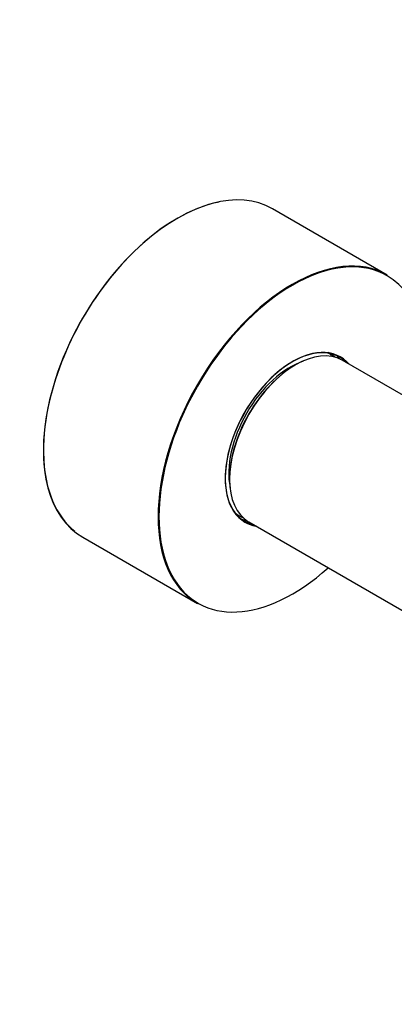
# Model space of a CAD drawing. Units: millimetres. Extents: x 0 to 1359, y 0 to 2738.
# Drawn here: x 805 to 869, y 113 to 282 of the extents above; entities that cross this region are included whole.
import ezdxf
from ezdxf import colors
from ezdxf.entities.mleader import LeaderData, LeaderLine
from ezdxf.math import Vec2, Vec3

# ---------------------------------------------------------------- set-up
doc = ezdxf.new("R2010")
doc.units = ezdxf.units.MM
doc.layers.add('DV6_Défaut', color=7, linetype='Continuous')
doc.layers.add('Défaut', color=7, linetype='Continuous')

# ---------------------------------------------------------------- blocks, each defined once
blk = doc.blocks.new('_DOT')
at = {"color": 0}
blk.add_line((0, 0), (-1, 0), dxfattribs=at)
at = {"color": 0, "const_width": 0.333}
blk.add_lwpolyline([(-0.1665, 0, 1), (0.1665, 0, 1)], format="xyb", close=True, dxfattribs=at)
blk = doc.blocks.new('SE5')
at = {"layer": 'DV6_Défaut', "color": 7, "linetype": 'Continuous'}
for p, q in [((868.13, 238.01), (848.47, 249.36)), ((858.77, 224.25), (858.15, 224.61)), ((879.79, 212.23), (860.45, 223.4)), ((842.25, 197.07), (842.87, 196.71)), ((844.45, 195.69), (874.57, 178.29)), ((815.97, 193.07), (835.63, 181.72))]:
    blk.add_line(p, q, dxfattribs=at)
for centre, major_axis, start_param, end_param in [((832.22, 221.22), (16.25, 28.15), 0, 3.141593), ((832.15, 221.26), (-16.2, -28.06), 3.607069, 6.1987), ((851.88, 209.87), (-16.25, -28.15), 3.141593, 6.283185), ((851.95, 209.83), (16.2, 28.06), 0, 4.195903), ((851.95, 209.83), (16.2, 28.06), 5.228875, 6.283185), ((851.95, 209.83), (-8.17, -14.16), 2.934308, 6.283185), ((851.88, 209.87), (8.13, 14.07), 0, 3.31723), ((852.45, 209.54), (-8, -13.86), 3.141593, 6.283185), ((850.82, 210.48), (7.95, 13.77), 0, 0.100267), ((851.53, 210.07), (-7.45, -12.9), 3.716566, 5.708212), ((850.82, 210.48), (7.95, 13.77), 6.211679, 6.283185), ((850.68, 210.56), (-8.12, -14.07), 2.961671, 3.067551), ((851.88, 209.87), (8.13, 14.07), 6.107548, 6.283185), ((852.31, 209.62), (7.9, 13.68), 0.779089, 2.362504), ((850.82, 210.48), (7.95, 13.77), 3.041325, 3.213099), ((850.68, 210.56), (-8.12, -14.07), 0.074042, 0.179922), ((851.95, 209.83), (-8.17, -14.16), 0, 0.207285)]:
    blk.add_ellipse(centre, major_axis=major_axis, ratio=0.57735, start_param=start_param, end_param=end_param, dxfattribs=at)
blk.add_open_spline([(857.95, 224.8), (858.15, 224.66), (858.33, 224.49), (858.51, 224.31)], degree=3, dxfattribs=at)

msp = doc.modelspace()

# ---------------------------------------------------------------- block references
at = {"layer": 'Défaut'}
msp.add_blockref('SE5', (0, 0), dxfattribs=at)

# ---------------------------------------------------------------- leaders
at = {"layer": 'Défaut', "color": 7, "linetype": 'Continuous'}
ml = msp.add_multileader_mtext('Standard', dxfattribs=at)
ml.set_content('{\\pxsm0.9;\\fSolid Edge ISO|b1||i0||c0|p34;\\W1.;29/08/2019\\P}', color=256)
ml.set_leader_properties()
ml.set_arrow_properties(name='DOT')
ml.build(insert=Vec2(0, 0))
ml.multileader.update_dxf_attribs({"leader_type": 0, "dogleg_length": 0, "arrow_head_size": 12})
ctx = ml.context
ctx.base_point, ctx.char_height, ctx.arrow_head_size, ctx.landing_gap_size = Vec3(1078.85, 2730.73), 12, 12, 4.2
notes = []
notes.append((ctx, [(0, (0, 0, 0), (0, 0), (1, 0), 1, [])]))
ctx.mtext.insert = Vec3(1080.85, 2736.85)
for ctx, leaders in notes:
    for number, flags, end, landing, length, lines in leaders:
        leader = LeaderData()
        leader.index, (leader.has_last_leader_line, leader.has_dogleg_vector, leader.attachment_direction) = number, flags
        leader.last_leader_point, leader.dogleg_vector, leader.dogleg_length = Vec3(end), Vec3(landing), length
        for number, points, colour, breaks in lines:
            line = LeaderLine()
            line.index, line.vertices, line.color, line.breaks = number, Vec3.list(points), colors.encode_raw_color(colour), breaks
            leader.lines.append(line)
        ctx.leaders.append(leader)

doc.saveas('drawing.dxf')
